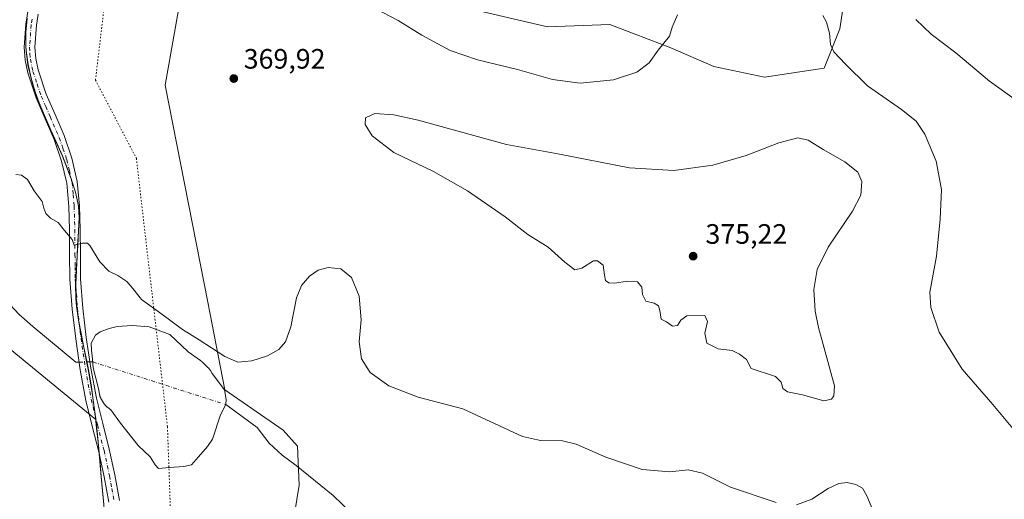
# Model space of a CAD drawing. Units: metres. Extents: x 590875 to 594344, y 4691962 to 4694370.
# Drawn here: x 591053 to 591404, y 4692984 to 4693155 of the extents above; entities that cross this region are included whole.
import ezdxf

# ---------------------------------------------------------------- set-up
doc = ezdxf.new("R2010")
doc.units = ezdxf.units.M
doc.header["$MEASUREMENT"] = 0
doc.linetypes.add('DGN Style 4', pattern=[2.6384748266838614, 1.318413404963828, -0.6592067024819142, 0.001648016756204785, -0.6592067024819142])
doc.linetypes.add('DGN Style 5', pattern=[1.1536117293433497, 0.4944050268614355, -0.6592067024819142])
for name, color, linetype, lineweight in [('Camino Cxs', 7, 'Continuous', 0), ('Camino eje', 30, 'DGN Style 4', 13), ('Comarca', 135, 'Continuous', 13), ('Comarca CxS', 21, 'Continuous', 0), ('Corriente natural eje', 4, 'DGN Style 4', 0), ('Corriente natural lineal', 142, 'Continuous', 13), ('Corriente natural lineal oculto', 9, 'DGN Style 4', 13), ('Cultivos herbáceos CxS', 92, 'Continuous', 0), ('Curva de nivel normal', 30, 'Continuous', 0), ('Estanque Cxs', 5, 'Continuous', 0), ('Municipio', 91, 'Continuous', 13), ('Municipio CxS', 4, 'Continuous', 0), ('Pastizal CxS', 92, 'Continuous', 0), ('Punto de cota en terreno', 7, 'Continuous', 0), ('Rótulo de punto de cota en terreno', 7, 'Continuous', 0), ('Vía pecuaria eje', 92, 'DGN Style 5', 0)]:
    doc.layers.add(name, color=color, linetype=linetype, lineweight=lineweight)
doc.styles.add('Style-Arial', font='txt')

# ---------------------------------------------------------------- blocks, each defined once
blk = doc.blocks.new('*U11')
at = {"layer": 'Cultivos herbáceos CxS', "color": 92, "linetype": 'Continuous', "lineweight": 0}
for points in [[(591150.0065000001, 4692974.069399999, 362.1061999999947), (591152.5464000005, 4692989.309400001, 362.0663000000059), (591151.9113999996, 4693003.2795, 362.5041999999958), (591146.8315000003, 4693008.9945, 362.963699999993), (591126.0149999997, 4693023.319800001, 363.4223000000056), (591119.9663000006, 4693054.589299999, 366.8595999999961), (591104.7773000002, 4693131.953500001, 368.340200000006), (591115.1963000001, 4693191.106899999, 365.3681999999972)], [(591218.1397000002, 4693158.1391, 363.4682999999932), (591241.0734999999, 4693152.710100001, 363.6827000000048), (591263.2927000001, 4693153.6231, 363.7348999999958), (591285.0499, 4693145.280900001, 365.0691999999981), (591300.3173000002, 4693138.5975, 366.3588000000018), (591318.4474999999, 4693134.7797, 367.8435999999929), (591339.7095999997, 4693138.066299999, 366.414300000004), (591345.2487000005, 4693152.1073, 364.0629000000045), (591348.0301000001, 4693170.1021, 361.9691000000021)], [(590892.7869999995, 4692957.6819, 373.4664000000048), (590890.2971999999, 4693149.4036, 368.020399999994), (590971.1052000001, 4693073.683300001, 366.3610000000044), (590996.8696999997, 4693067.001499999, 366.2030999999988), (591025.4967, 4693057.453700001, 364.8484000000026), (591080.0296, 4693012.787699999, 363.6334000000061), (591080.3898999998, 4693009.705700001, 363.7103999999963), (591080.9096999997, 4693004.735900001, 363.8626999999979), (591081.3797000004, 4692999.755700001, 363.9992000000057), (591081.5790999997, 4692997.415899999, 364.0454000000027), (591082.0294000005, 4692992.426100001, 364.0972000000039), (591082.4792999999, 4692987.435699999, 364.1006999999955), (591082.8992999997, 4692982.4561, 364.0810000000056)]]:
    blk.add_polyline3d(points, dxfattribs=at)
blk = doc.blocks.new('5PATER')
at = {"layer": 'Punto de cota en terreno', "linetype": 'Continuous', "lineweight": 0}
h = blk.add_hatch(color=51, dxfattribs=at)
edge = h.paths.add_edge_path()
edge.add_ellipse((0, 0), major_axis=(-0.1095731443231308, -0.1110710700762829), ratio=0.9994222409660322, start_angle=0, end_angle=360)

msp = doc.modelspace()

# ---------------------------------------------------------------- linework, layer by layer
at = {"layer": 'Camino Cxs', "color": 7, "linetype": 'Continuous', "lineweight": 0}
for points in [[(591084.6601, 4692983.3301, 363.9239999999991), (591083.0800999999, 4692992.340100001, 363.997000000003), (591081.1401000004, 4693001.2501, 363.9363000000012), (591078.8000999996, 4693010.360099999, 363.7847000000039), (591076.5301000001, 4693019.4901, 363.5745000000024), (591074.4901000002, 4693030.460100001, 363.5004999999946), (591072.8901000004, 4693041.5101, 363.4927000000025), (591071.6401000004, 4693052.120100001, 363.7287999999971), (591070.8400999998, 4693062.7601, 364.1747999999934), (591070.7200999996, 4693071.620100001, 364.5442000000039), (591070.7100999998, 4693080.4901, 365.0507999999973), (591070.4200999998, 4693088.7401, 365.6864999999962), (591069.6901000004, 4693097.0001, 366.0366999999969), (591067.8800999997, 4693104.9101, 366.1162999999942), (591065.2100999998, 4693112.610099999, 366.0988999999972), (591062.0301000001, 4693119.9801, 366.2111000000005), (591058.8101000004, 4693127.4001, 366.2691999999952), (591055.7901, 4693136.370100001, 366.406799999997), (591054.8300999999, 4693140.920100001, 366.4640999999974), (591054.5201000003, 4693145.5101, 366.526199999993), (591055.1401000004, 4693153.7401, 366.6984999999986), (591056.3800999997, 4693161.960100001, 366.9685000000027)], [(591084.6601, 4692983.3301, 363.9239999999991), (591083.0800999999, 4692992.340100001, 363.997000000003), (591081.1401000004, 4693001.2501, 363.9363000000012), (591078.8000999996, 4693010.360099999, 363.7847000000039), (591076.5301000001, 4693019.4901, 363.5745000000024), (591074.4901000002, 4693030.460100001, 363.5004999999946), (591072.8901000004, 4693041.5101, 363.4927000000025), (591071.6401000004, 4693052.120100001, 363.7287999999971), (591070.8400999998, 4693062.7601, 364.1747999999934), (591070.7200999996, 4693071.620100001, 364.5442000000039), (591070.7100999998, 4693080.4901, 365.0507999999973), (591070.4200999998, 4693088.7401, 365.6864999999962), (591069.6901000004, 4693097.0001, 366.0366999999969), (591067.8800999997, 4693104.9101, 366.1162999999942), (591065.2100999998, 4693112.610099999, 366.0988999999972), (591062.0301000001, 4693119.9801, 366.2111000000005), (591058.8101000004, 4693127.4001, 366.2691999999952), (591055.7901, 4693136.370100001, 366.406799999997), (591054.8300999999, 4693140.920100001, 366.4640999999974), (591054.5201000003, 4693145.5101, 366.526199999993), (591055.1401000004, 4693153.7401, 366.6984999999986), (591056.3800999997, 4693161.960100001, 366.9685000000027)], [(591059.5401, 4693157.2601, 366.9456000000064), (591058.9401000004, 4693153.3101, 366.8573999999935), (591058.3501000004, 4693145.4901, 366.7207999999956), (591058.6300999997, 4693141.450099999, 366.6796000000031), (591059.4901000002, 4693137.380100001, 366.6456000000035), (591062.3800999997, 4693128.770099999, 366.4709000000003), (591065.5401, 4693121.5001, 366.3628999999929), (591068.7801000001, 4693114.0001, 366.2231000000029), (591071.5701000001, 4693105.970100001, 366.0975000000035), (591073.4700999996, 4693097.590100001, 365.8482999999979), (591074.2401000002, 4693088.9801, 365.6022999999986), (591074.5401, 4693080.5601, 365.2235999999975), (591074.5500999996, 4693071.6501, 364.7226999999984), (591074.6601, 4693062.9301, 364.1834999999992), (591075.4501, 4693052.4901, 363.696100000001), (591076.6801000005, 4693042.0101, 363.4628999999986), (591078.2701000003, 4693031.090100001, 363.4155000000028), (591080.2701000003, 4693020.3101, 363.3781000000017), (591082.5100999996, 4693011.300100001, 363.5056999999942), (591084.8601000002, 4693002.140100001, 363.7418000000035), (591086.8300999999, 4692993.0801, 363.7753999999986), (591088.4501, 4692983.870100001, 363.726999999999)], [(591059.5401, 4693157.2601, 366.9456000000064), (591058.9401000004, 4693153.3101, 366.8573999999935), (591058.3501000004, 4693145.4901, 366.7207999999956), (591058.6300999997, 4693141.450099999, 366.6796000000031), (591059.4901000002, 4693137.380100001, 366.6456000000035), (591062.3800999997, 4693128.770099999, 366.4709000000003), (591065.5401, 4693121.5001, 366.3628999999929), (591068.7801000001, 4693114.0001, 366.2231000000029), (591071.5701000001, 4693105.970100001, 366.0975000000035), (591073.4700999996, 4693097.590100001, 365.8482999999979), (591074.2401000002, 4693088.9801, 365.6022999999986), (591074.5401, 4693080.5601, 365.2235999999975), (591074.5500999996, 4693071.6501, 364.7226999999984), (591074.6601, 4693062.9301, 364.1834999999992), (591075.4501, 4693052.4901, 363.696100000001), (591076.6801000005, 4693042.0101, 363.4628999999986), (591078.2701000003, 4693031.090100001, 363.4155000000028), (591080.2701000003, 4693020.3101, 363.3781000000017), (591082.5100999996, 4693011.300100001, 363.5056999999942), (591084.8601000002, 4693002.140100001, 363.7418000000035), (591086.8300999999, 4692993.0801, 363.7753999999986), (591088.4501, 4692983.870100001, 363.726999999999)]]:
    msp.add_polyline3d(points, dxfattribs=at)
at = {"layer": 'Camino eje', "color": 30, "linetype": 'DGN Style 4', "lineweight": 13}
msp.add_polyline3d([(591057.3400999998, 4693155.5001, 366.7902999999933), (591057.0401, 4693153.5251, 366.7458000000042), (591056.4351000004, 4693145.5001, 366.6095999999961), (591056.5900999998, 4693143.2051, 366.5871000000043), (591056.7301000003, 4693141.1851, 366.5561000000016), (591057.6401000004, 4693136.8751, 366.5056999999942), (591059.1501000002, 4693132.390100001, 366.4750000000058), (591060.5950999996, 4693128.085100001, 366.3678000000073), (591062.2050999999, 4693124.3751, 366.3255000000063), (591063.7851, 4693120.7401, 366.2885999999999), (591066.9951, 4693113.3051, 366.1658000000025), (591068.3300999999, 4693109.4551, 366.1340000000055), (591069.7251000004, 4693105.440099999, 366.0994999999967), (591070.6300999997, 4693101.485099999, 366.0310999999929), (591071.5800999999, 4693097.295100001, 365.895399999994), (591071.9650999998, 4693092.9901, 365.7639999999956), (591072.3300999999, 4693088.860099999, 365.5924999999988), (591072.6250999998, 4693080.5251, 365.1955000000016), (591072.6350999996, 4693071.6351, 364.695200000002), (591072.6901000004, 4693067.2751, 364.4567999999999), (591072.7500999998, 4693062.845100001, 364.1809999999969), (591073.1501000002, 4693057.5251, 363.8849000000046), (591073.5450999998, 4693052.3051, 363.7050000000018), (591074.1700999998, 4693047.0001, 363.5369999999967), (591074.7851, 4693041.7601, 363.4766999999993), (591075.5800999999, 4693036.300100001, 363.4645000000019), (591076.3800999997, 4693030.7751, 363.4575000000041), (591077.3800999997, 4693025.3851, 363.4529000000039), (591078.4001000002, 4693019.9001, 363.4716000000044), (591080.6551000001, 4693010.8301, 363.6419000000024), (591083.0000999998, 4693001.6951, 363.8139999999985), (591084.9550999999, 4692992.710100001, 363.8852999999945), (591085.7451, 4692988.2051, 363.8534000000073), (591086.5551000005, 4692983.600099999, 363.8129999999946)], dxfattribs=at)
at = {"layer": 'Comarca', "color": 135, "linetype": 'Continuous', "lineweight": 13, "flags": 128}
msp.add_lwpolyline([(591055.6150000001, 4693155.744), (591055.1300000012, 4693150.77), (591055.0820000018, 4693145.777), (591055.1820000003, 4693144.228999998), (591055.8729999996, 4693139.275000002), (591056.9950000015, 4693134.389000001), (591058.382000001, 4693129.562000002), (591059.7910000003, 4693125.604000002), (591061.7720000016, 4693121.009000001), (591064.0560000011, 4693115.814000002), (591068.1330000019, 4693106.676999998), (591069.9890000019, 4693102.037), (591071.2670000006, 4693098.527999999), (591072.8290000006, 4693093.765000002), (591073.8770000013, 4693088.880999999), (591074.1150000007, 4693084.786000002), (591073.8770000013, 4693079.783000001), (591073.5880000017, 4693074.773000002), (591073.4160000022, 4693070.949), (591073.0980000022, 4693065.948), (591072.8789999997, 4693060.950999998), (591072.9880000005, 4693055.958000002), (591073.2350000022, 4693053.175000001), (591073.8980000002, 4693048.226000001), (591074.7710000004, 4693043.303), (591075.7640000016, 4693038.396000001), (591076.7870000015, 4693033.491000001), (591077.5820000012, 4693029.445000002), (591077.7529999998, 4693028.576000002), (591078.5700000015, 4693023.642000001), (591078.7480000005, 4693022.375), (591079.1420000013, 4693019.544999998), (591079.7830000016, 4693014.585999999), (591080.3670000001, 4693009.618999999), (591080.8910000004, 4693004.646000002), (591082.0100000014, 4692992.341000001), (591082.4560000012, 4692987.354), (591082.8750000005, 4692982.366000001)], dxfattribs=at)
msp.add_lwpolyline([(591055.6150000001, 4693155.744), (591055.1300000012, 4693150.77), (591055.0820000018, 4693145.777), (591055.1820000003, 4693144.228999998), (591055.8729999996, 4693139.275000002), (591056.9950000015, 4693134.389000001), (591058.382000001, 4693129.562000002), (591059.7910000003, 4693125.604000002), (591061.7720000016, 4693121.009000001), (591064.0560000011, 4693115.814000002), (591068.1330000019, 4693106.676999998), (591069.9890000019, 4693102.037), (591071.2670000006, 4693098.527999999), (591072.8290000006, 4693093.765000002), (591073.8770000013, 4693088.880999999), (591074.1150000007, 4693084.786000002), (591073.8770000013, 4693079.783000001), (591073.5880000017, 4693074.773000002), (591073.4160000022, 4693070.949), (591073.0980000022, 4693065.948), (591072.8789999997, 4693060.950999998), (591072.9880000005, 4693055.958000002), (591073.2350000022, 4693053.175000001), (591073.8980000002, 4693048.226000001), (591074.7710000004, 4693043.303), (591075.7640000016, 4693038.396000001), (591076.7870000015, 4693033.491000001), (591077.5820000012, 4693029.445000002), (591077.7529999998, 4693028.576000002), (591078.5700000015, 4693023.642000001), (591078.7480000005, 4693022.375), (591079.1420000013, 4693019.544999998), (591079.7830000016, 4693014.585999999), (591080.3670000001, 4693009.618999999), (591080.8910000004, 4693004.646000002), (591082.0100000014, 4692992.341000001), (591082.4560000012, 4692987.354), (591082.8750000005, 4692982.366000001)], dxfattribs=at)
at = {"layer": 'Comarca CxS', "color": 21, "linetype": 'Continuous', "lineweight": 0, "flags": 128}
for points in [[(591055.6149999995, 4693155.744000001), (591055.1300000006, 4693150.769999999), (591055.0820000012, 4693145.777000001), (591055.1819999996, 4693144.228999999), (591055.872999999, 4693139.275000001), (591056.9950000008, 4693134.389000001), (591058.3820000003, 4693129.562000001), (591059.7909999997, 4693125.604), (591061.7719999988, 4693121.009000001), (591064.0560000006, 4693115.814), (591068.1330000013, 4693106.676999998), (591069.9889999991, 4693102.037000001), (591071.267, 4693098.528), (591072.829, 4693093.765000001), (591073.8770000007, 4693088.880999999), (591074.1150000001, 4693084.786000002), (591073.8770000007, 4693079.783), (591073.5880000012, 4693074.773000001), (591073.4159999993, 4693070.948999999), (591073.0979999994, 4693065.948), (591072.8789999991, 4693060.950999998), (591072.9879999999, 4693055.958000001), (591073.2349999994, 4693053.175), (591073.8979999997, 4693048.226), (591074.771, 4693043.302999999), (591075.7640000009, 4693038.396000001), (591076.7869999987, 4693033.490999999), (591077.5820000005, 4693029.445000002), (591077.7529999992, 4693028.576), (591078.5700000009, 4693023.642), (591078.7479999999, 4693022.374999999), (591079.1420000007, 4693019.545), (591079.7829999988, 4693014.585999998), (591080.3669999995, 4693009.619), (591080.8909999998, 4693004.646000001), (591082.0100000009, 4692992.341), (591082.4560000006, 4692987.353999999), (591082.8749999999, 4692982.366000001)], [(591082.8749999999, 4692982.366000001), (591082.4560000006, 4692987.353999999), (591082.0100000009, 4692992.341), (591080.8909999998, 4693004.646000001), (591080.3669999995, 4693009.619), (591079.7829999988, 4693014.585999998), (591079.1420000007, 4693019.545), (591078.7479999999, 4693022.374999999), (591078.5700000009, 4693023.642), (591077.7529999992, 4693028.576), (591077.5820000005, 4693029.445000002), (591076.7869999987, 4693033.490999999), (591075.7640000009, 4693038.396000001), (591074.771, 4693043.302999999), (591073.8979999997, 4693048.226), (591073.2349999994, 4693053.175), (591072.9879999999, 4693055.958000001), (591072.8789999991, 4693060.950999998), (591073.0979999994, 4693065.948), (591073.4159999993, 4693070.948999999), (591073.5880000012, 4693074.773000001), (591073.8770000007, 4693079.783), (591074.1150000001, 4693084.786000002), (591073.8770000007, 4693088.880999999), (591072.829, 4693093.765000001), (591071.267, 4693098.528), (591069.9889999991, 4693102.037000001), (591068.1330000013, 4693106.676999998), (591064.0560000006, 4693115.814), (591061.7719999988, 4693121.009000001), (591059.7909999997, 4693125.604), (591058.3820000003, 4693129.562000001), (591056.9950000008, 4693134.389000001), (591055.872999999, 4693139.275000001), (591055.1819999996, 4693144.228999999), (591055.0820000012, 4693145.777000001), (591055.1300000006, 4693150.769999999), (591055.6149999995, 4693155.744000001)]]:
    msp.add_lwpolyline(points, dxfattribs=at)
at = {"layer": 'Corriente natural eje', "color": 4, "linetype": 'DGN Style 4', "lineweight": 0, "extrusion": (-0.0009506038761544816, 0.000304438213469345, 0.9999995018346983), "elevation": 1230.262805698244, "flags": 128}
msp.add_lwpolyline([(591079.0734917724, 4693033.133042311), (591126.4925175922, 4693017.946741608)], dxfattribs=at)
at = {"layer": 'Corriente natural lineal', "color": 142, "linetype": 'Continuous', "lineweight": 13, "extrusion": (0.02461557598027459, 0.00028304610188315, 0.9996969507326026), "elevation": 16241.39086298608, "flags": 128}
msp.add_lwpolyline([(4685926.900200969, -644794.4861597915), (4685926.900200969, -644795.5301451595)], dxfattribs=at)
at = {"layer": 'Corriente natural lineal', "color": 142, "linetype": 'Continuous', "lineweight": 13}
for points in [[(590890.2696000002, 4693151.5305, 368.1794999999984), (590890.2701000003, 4693151.530099999, 368.1793999999936), (590900.7600999996, 4693143.590100001, 367.849000000002), (590916.6300999997, 4693133.790100001, 367.3224999999948), (590925.1901000004, 4693128.100099999, 366.9505999999965), (590933.4001000002, 4693121.950099999, 366.8809999999939), (590948.0601000004, 4693109.030099999, 366.3610999999946), (590961.6901000004, 4693096.550100001, 365.9878999999929), (590970.6601, 4693089.550100001, 365.6157999999996), (590975.5401, 4693086.6601, 365.4976000000024), (590980.7001, 4693084.390100001, 365.3850999999996), (590995.6700999998, 4693078.940099999, 365.0724000000046), (591012.3800999997, 4693079.390100001, 364.7853000000032), (591017.9600999998, 4693079.120100001, 364.6736999999994), (591023.5100999996, 4693078.110099999, 364.5429000000004), (591030.3800999997, 4693075.5001, 364.4505000000063), (591033.4401000004, 4693073.4801, 364.4459000000061), (591036.1201, 4693070.940099999, 364.4122999999963), (591043.3501000004, 4693061.1501, 364.1189000000013), (591047.8601000002, 4693055.4801, 363.8797999999952), (591052.7600999996, 4693050.140100001, 363.7575999999972), (591057.6401000004, 4693045.890100001, 363.6257999999943), (591072.8901000004, 4693033.220100001, 363.537599999996), (591074.0884999996, 4693033.2338, 363.5130000000063)], [(591126.4140999997, 4693018.103800001, 363.4560000000056), (591137.6201, 4693009.890100001, 363.4081000000006), (591141.9101, 4693004.3201, 362.8565999999992), (591146.4600999998, 4693000.0701, 362.5804000000062), (591151.5100999996, 4692996.3201, 362.2262999999948), (591164.7001, 4692985.630100001, 361.5092000000004), (591171.1300999997, 4692979.4301, 361.1227999999974)]]:
    msp.add_polyline3d(points, dxfattribs=at)
at = {"layer": 'Corriente natural lineal oculto', "color": 9, "linetype": 'DGN Style 4', "lineweight": 13, "extrusion": (0.02096079556435575, 0.0002403736151380485, 0.9997802694941696), "elevation": 13880.89762191256, "flags": 128}
msp.add_lwpolyline([(4685946.817382898, -644701.0075448803), (4685946.817382898, -644704.8716479454)], dxfattribs=at)
at = {"layer": 'Cultivos herbáceos CxS', "color": 92, "linetype": 'Continuous', "lineweight": 0}
for points in [[(591115.1963000001, 4693191.106899999, 365.3681999999972), (591104.7773000002, 4693131.953500001, 368.340200000006), (591119.9663000006, 4693054.589299999, 366.8595999999961), (591126.0149999997, 4693023.319800001, 363.4223000000056), (591146.8315000003, 4693008.9945, 362.963699999993), (591151.9113999996, 4693003.2795, 362.5041999999958), (591152.5464000005, 4692989.309400001, 362.0663000000059), (591150.0065000001, 4692974.069399999, 362.1061999999947), (591149.3715000004, 4692955.6544, 361.5938000000024), (591151.9113999996, 4692938.509400001, 360.9639000000025), (591162.7065000003, 4692859.769200001, 361.8534999999974), (591195.7265999997, 4692565.128599999, 372.426999999996), (591207.7916000001, 4692465.4334, 375.1518999999971), (591287.8016999997, 4692328.908100001, 377.2180999999982), (591293.5166999997, 4692302.8731, 378.4434000000037), (591322.7269000001, 4692256.517999999, 380.3821000000025), (591393.8470000001, 4692173.967800001, 380.9823000000033), (591431.3120999997, 4692139.0427, 377.7728000000061), (591473.2221999997, 4692092.687700001, 377.017200000002), (591494.1771, 4692069.827600001, 376.0222000000067), (591525.9271999998, 4692041.252599999, 376.1021000000038), (591548.0185000002, 4692019.6121, 377.906799999997)], [(591218.1397000002, 4693158.1391, 363.4682999999932), (591241.0734999999, 4693152.710100001, 363.6827000000048), (591263.2927000001, 4693153.6231, 363.7348999999958), (591285.0499, 4693145.280900001, 365.0691999999981), (591300.3173000002, 4693138.5975, 366.3588000000018), (591318.4474999999, 4693134.7797, 367.8435999999929), (591339.7095999997, 4693138.066299999, 366.414300000004), (591345.2487000005, 4693152.1073, 364.0629000000045), (591348.0301000001, 4693170.1021, 361.9691000000021)], [(590890.2971999999, 4693149.4036, 368.020399999994), (590971.1052000001, 4693073.683300001, 366.3610000000044), (590996.8696999997, 4693067.001499999, 366.2030999999988), (591025.4967, 4693057.453700001, 364.8484000000026), (591080.0296, 4693012.787699999, 363.6334000000061)], [(591080.0296, 4693012.787699999, 363.6334000000061), (591080.3898999998, 4693009.705700001, 363.7103999999963), (591080.9096999997, 4693004.735900001, 363.8626999999979), (591081.3797000004, 4692999.755700001, 363.9992000000057), (591081.5790999997, 4692997.415899999, 364.0454000000027), (591082.0294000005, 4692992.426100001, 364.0972000000039), (591082.4792999999, 4692987.435699999, 364.1006999999955), (591082.8992999997, 4692982.4561, 364.0810000000056), (591083.2691000003, 4692977.4661, 364.0801000000066), (591083.5692999996, 4692972.4659, 364.0718000000052), (591083.7691000003, 4692967.476299999, 364.0865000000049), (591083.8589000005, 4692962.476100001, 364.1122000000032), (591083.8088999996, 4692957.476500001, 364.1423000000068), (591083.6189000001, 4692953.316299999, 364.2206000000006), (591083.2285000002, 4692948.336300001, 364.2676000000066), (591082.6791000003, 4692943.3663, 364.3169999999955), (591082.0285, 4692938.406500001, 364.4388000000035), (591081.3388, 4692933.446699999, 364.5620999999956), (591080.6385000005, 4692928.4867, 364.6886999999988), (591079.9885999998, 4692923.5167, 364.8738000000012), (591079.4286000002, 4692918.546900001, 365.0810000000056), (591079.2062999997, 4692915.8487, 365.1946000000025)]]:
    msp.add_polyline3d(points, dxfattribs=at)
at = {"layer": 'Curva de nivel normal', "color": 30, "linetype": 'Continuous', "lineweight": 0, "flags": 128}
for points, elevation in [([(591287.4000000004, 4693157.0701), (591285.4800000004, 4693152.620100001), (591284.6100000005, 4693149.460100001), (591280.5199999996, 4693144.390100001), (591277.3200000003, 4693139.890100001), (591272.9199999999, 4693136.5601), (591264.6200000001, 4693133.860099999), (591252.7100000001, 4693132.720100001), (591242.8700000001, 4693133.970100001), (591230.4199999999, 4693137.520099999), (591216.1200000001, 4693140.9901), (591206.4199999999, 4693144.290100001), (591196.3300000001, 4693149.850099999), (591187.8499999996, 4693155.040100001), (591177.3600000005, 4693160.540100001)], 364.9999999999999), ([(591408.2000000002, 4693008.120100001), (591399.8399999999, 4693018.100099999), (591388.8600000005, 4693030.710100001), (591380.6600000003, 4693043.9001), (591377.7699999996, 4693052.7301), (591377.4000000004, 4693058.1501), (591379.7800000003, 4693071.050100001), (591381.0899999999, 4693084.210100001), (591381.5199999996, 4693094.7501), (591379.5999999996, 4693104.8301), (591375.5499999998, 4693114.440099999), (591372.4800000004, 4693119.0801), (591367.2699999996, 4693123.280099999), (591355.1100000005, 4693131.690099999), (591347.3300000001, 4693139.440099999), (591343.1299999999, 4693143.8101), (591341.9400000004, 4693146.520099999), (591341.5999999996, 4693150.450099999), (591340.5599999996, 4693154.440099999), (591339.2000000002, 4693156.790100001)], 364.9999999999999), ([(591372.3600000005, 4693155.360099999), (591377.9100000003, 4693150.1801), (591386.5999999996, 4693143.450099999), (591398.6799999997, 4693133.360099999), (591408.2599999999, 4693126.550100001)], 360), ([(591179.5, 4693121.870100001), (591176.1799999997, 4693120.370100001), (591176.0800000001, 4693118.0001), (591178.5800000001, 4693113.920100001), (591186.3600000005, 4693107.960100001), (591200.4500000002, 4693101.190099999), (591212.6100000005, 4693094.3201), (591225.9900000002, 4693085.050100001), (591234.0599999996, 4693078.700099999), (591241.3099999996, 4693074.210100001), (591247.2400000002, 4693068.8101), (591250.7800000003, 4693066.100099999), (591253.3300000001, 4693066.7601), (591257.4800000004, 4693069.300100001), (591258.8899999997, 4693069.3101), (591260.9100000003, 4693067.840100001), (591261.3600000005, 4693064.2501), (591261.7599999999, 4693062.3201), (591262.9199999999, 4693061.4801), (591265.0999999996, 4693061.3301), (591269.4800000004, 4693062.030099999), (591273.1699999999, 4693061.800100001), (591274.6900000004, 4693059.9901), (591274.8899999997, 4693057.290100001), (591276.1100000005, 4693054.9801), (591279.1200000001, 4693054.1801), (591280.6399999997, 4693053.280099999), (591281.1600000003, 4693051.600099999), (591281.5800000001, 4693048.520099999), (591283.5199999996, 4693047.630100001), (591285.5899999999, 4693046.020099999), (591287.3899999997, 4693046.290100001), (591288.6299999999, 4693048.130100001), (591290.8099999996, 4693049.7301), (591297.2000000002, 4693049.850099999), (591298.0999999996, 4693047.700099999), (591297.1200000001, 4693043.530099999), (591297.8899999997, 4693040.0001), (591301.8700000001, 4693037.9001), (591306.8799999999, 4693037.370100001), (591309.5300000003, 4693036.020099999), (591311.9699999997, 4693034.200099999), (591313.6799999997, 4693030.9101), (591322.3399999999, 4693028.090100001), (591324.4100000003, 4693026.030099999), (591325.0300000003, 4693023.780099999), (591326.6699999999, 4693022.5701), (591332.0199999996, 4693021.540100001), (591339.5599999996, 4693019.460100001), (591342.3300000001, 4693019.970100001), (591343.1699999999, 4693021.1801), (591343.3399999999, 4693024.8201), (591337.7300000004, 4693045.550100001), (591336.4800000004, 4693051.340100001), (591335.9900000002, 4693059.1501), (591337.2699999996, 4693066.200099999), (591341.1600000003, 4693074.2501), (591349.79, 4693087.100099999), (591352.7400000002, 4693092.700099999), (591353.1500000004, 4693097.5801), (591351.7000000002, 4693100.950099999), (591347.1200000001, 4693104.6801), (591339.4000000004, 4693109.0601), (591334, 4693112.300100001), (591330.3399999999, 4693113.1601), (591323.5499999998, 4693111.420100001), (591311.9600000001, 4693106.860099999), (591300.0199999996, 4693103.440099999), (591286.1100000005, 4693101.4901), (591270.3099999996, 4693102.520099999), (591244.7699999996, 4693107.520099999), (591226.4600000001, 4693110.840100001), (591194.9299999997, 4693119.460100001), (591186.2800000003, 4693121.360099999), (591179.5, 4693121.870100001)], 370.0000000000001), ([(591051.5, 4693100.1501), (591053.5499999998, 4693099.860099999), (591055.6699999999, 4693098.350099999), (591058.1100000005, 4693094.290100001), (591060.9699999997, 4693090.530099999), (591061.5800000001, 4693088.1601), (591062.25, 4693086.200099999), (591063.9100000003, 4693084.5701), (591066.5999999996, 4693083.020099999), (591068.9100000003, 4693080.140100001), (591071.5999999996, 4693076.970100001), (591072.3899999997, 4693074.870100001), (591075.29, 4693075.6601), (591077.0499999998, 4693075.6601), (591077.9600000001, 4693074.780099999), (591081.4800000004, 4693069.0101), (591084.7599999999, 4693065.620100001), (591087.8899999997, 4693064.0801), (591091.0999999996, 4693061.960100001), (591093.3099999996, 4693059.5101), (591096.3300000001, 4693055.5801), (591103.5499999998, 4693050.290100001), (591110.9199999999, 4693044.840100001), (591116.9600000001, 4693041.1601), (591126.0300000003, 4693035.220100001), (591130.75, 4693033.1601), (591135.7400000002, 4693033.6501), (591141.2800000003, 4693035.4301), (591145.2999999998, 4693037.7601), (591147.7000000002, 4693040.4001), (591149.5899999999, 4693045.7401), (591151.6200000001, 4693056.130100001), (591153.3399999999, 4693060.4801), (591156.1900000004, 4693063.8201), (591159.2699999996, 4693066.0001), (591162.9299999997, 4693067.0101), (591167.4000000004, 4693066.520099999), (591171.1799999997, 4693063.420100001), (591173.9800000004, 4693056.700099999), (591174.6299999999, 4693048.290100001), (591173.9699999997, 4693040.4801), (591174.7599999999, 4693034.4001), (591177.8300000001, 4693029.5701), (591184.5, 4693024.800100001), (591195.0199999996, 4693020.780099999), (591210.9100000003, 4693016.530099999), (591232.1100000005, 4693006.670100001), (591238.6299999999, 4693005.220100001), (591246.3899999997, 4693005.190099999), (591251.2599999999, 4693003.9901), (591261.9199999999, 4692999.3101), (591274.8499999996, 4692994.9301), (591284.6399999997, 4692994.040100001), (591291.1799999997, 4692994.8201), (591296.3700000001, 4692993.670100001), (591306.3600000005, 4692988.6501), (591322.5700000003, 4692983.130100001)], 364.9999999999999), ([(591329.8200000003, 4692982.3301), (591335.3300000001, 4692984.3101), (591341.0999999996, 4692988.100099999), (591344.9699999997, 4692989.960100001), (591347.9500000002, 4692990.280099999), (591351.0499999998, 4692989.630100001), (591353.3799999999, 4692988.300100001), (591354.9600000001, 4692985.540100001), (591358.2400000002, 4692977.620100001)], 364.9999999999999)]:
    msp.add_lwpolyline(points, dxfattribs=dict(at, elevation=elevation))
at = {"layer": 'Estanque Cxs', "color": 5, "linetype": 'Continuous', "lineweight": 0}
msp.add_polyline3d([(591106.2741, 4692995.691000001, 363.100099999996), (591102.4375999998, 4692995.2941, 363.1637999999948), (591101.2470000006, 4692996.6171, 363.2246000000014), (591099.3948999997, 4692999.395199999, 363.2054999999964), (591095.1616000002, 4693003.496200001, 363.2439000000013), (591088.8115999997, 4693011.433800001, 363.1775000000052), (591085.4301000005, 4693016.190099999, 363.203800000003), (591084.3332000002, 4693017.013, 363.2486999999965), (591084.1827999996, 4693017.1306, 363.2559000000037), (591084.1240999997, 4693017.178500001, 363.2587000000058), (591083.9880999997, 4693017.294600001, 363.2652999999991), (591083.9248000003, 4693017.351100001, 363.2684000000008), (591083.8005999997, 4693017.466700001, 363.2746000000043), (591083.7396999998, 4693017.525900001, 363.2771000000066), (591083.6205000002, 4693017.646700001, 363.2810000000027), (591083.5621999997, 4693017.7083, 363.2829999999958), (591083.4483000003, 4693017.834100001, 363.2868000000017), (591083.3953, 4693017.894900001, 363.2887000000046), (591083.2840999998, 4693018.0286, 363.2926000000007), (591083.2312000003, 4693018.095000001, 363.2945000000037), (591083.1283, 4693018.229900001, 363.2982999999949), (591083.0783000002, 4693018.2985, 363.3001999999979), (591082.9812000003, 4693018.4376, 363.303899999999), (591082.9341000002, 4693018.508300001, 363.3056999999972), (591082.8318999996, 4693018.669399999, 363.3098000000027), (591082.1005999995, 4693019.874500001, 363.3288999999932), (591082.0096000005, 4693020.030900001, 363.329700000002), (591081.9720999999, 4693020.0987, 363.3300000000018), (591081.8978000004, 4693020.239399999, 363.3304000000062), (591081.8620999996, 4693020.3104, 363.3306000000011), (591081.7934999998, 4693020.4539, 363.3307000000059), (591081.7605999997, 4693020.5263, 363.3307000000059), (591081.6978000002, 4693020.672499999, 363.3304999999964), (591081.6677999999, 4693020.746099999, 363.3304000000062), (591081.6047, 4693020.911, 363.3298000000068), (591081.5838000001, 4693020.9694, 363.3295999999973), (591081.5327000003, 4693021.120100001, 363.328800000003), (591081.5087000001, 4693021.195900001, 363.3282999999938), (591081.4637000002, 4693021.348400001, 363.3271999999997), (591081.4426999995, 4693021.425100001, 363.3264999999956), (591081.4038000006, 4693021.579299999, 363.3251000000019), (591081.3858000003, 4693021.6568, 363.3242999999929), (591081.3492000002, 4693021.8321, 363.3222999999998), (591080.9682, 4693023.84, 363.3313000000053), (591079.1201, 4693031.140100001, 363.4030999999959), (591078.9401000004, 4693034.2601, 363.4104999999981), (591078.4928000001, 4693037.495300001, 363.4321999999956), (591078.3605000004, 4693040.0088, 363.4513000000007), (591079.948, 4693042.787000001, 363.468200000003), (591081.6677999999, 4693043.977600001, 363.5084999999963), (591084.8427999998, 4693045.168199999, 363.5727000000043), (591087.6209000006, 4693045.961999999, 363.6551000000036), (591093.0449000001, 4693046.226500001, 363.7165999999997), (591099.1303000003, 4693045.829700001, 363.9407000000065), (591106.4063999997, 4693043.0515, 364.0274999999965), (591112.8575999998, 4693036.9967, 363.4440999999933), (591112.9375999998, 4693036.942500001, 363.4478999999992), (591117.4176000003, 4693033.742500001, 363.4801000000007), (591117.4797999999, 4693033.6962, 363.4780000000028), (591117.7259999998, 4693033.5055, 363.4775999999983), (591117.7868999997, 4693033.4564, 363.4771999999939), (591117.8361000001, 4693033.413699999, 363.4762999999948), (591118.0297999998, 4693033.2401, 363.4713999999949), (591118.0773999998, 4693033.196000001, 363.4698000000063), (591119.9173999997, 4693031.436000001, 363.4734999999928), (591119.9944000002, 4693031.358200001, 363.4747999999963), (591120.2937000003, 4693031.038799999, 363.4771000000038), (591120.3663999997, 4693030.956900001, 363.4768999999943), (591120.4619000005, 4693030.8336, 363.4747000000062), (591120.8234000001, 4693030.327400001, 363.4600999999966), (591120.9088000003, 4693030.1974, 363.4550000000018), (591121.5680999998, 4693029.1031, 363.3983000000007), (591125.9856000004, 4693023.34, 363.4205999999977), (591126.5148, 4693019.900400001, 363.4467000000004), (591126.4140999997, 4693018.103800001, 363.4560000000056), (591124.5303999997, 4693014.476500001, 363.3640000000014), (591121.6200000001, 4693005.745200001, 363.3822999999975), (591119.9002, 4693003.099400001, 363.277900000001), (591116.7252000002, 4692999.395199999, 363.2125999999989), (591114.2116, 4692996.6171, 363.2356), (591111.4335000003, 4692995.955600001, 363.1812000000064)], close=True, dxfattribs=at)
msp.add_polyline3d([(591106.2741, 4692995.691000001, 363.100099999996), (591102.4375999998, 4692995.2941, 363.1637999999948), (591101.2470000006, 4692996.6171, 363.2246000000014), (591099.3948999997, 4692999.395199999, 363.2054999999964), (591095.1616000002, 4693003.496200001, 363.2439000000013), (591088.8115999997, 4693011.433800001, 363.1775000000052), (591085.4301000005, 4693016.190099999, 363.203800000003), (591084.3332000002, 4693017.013, 363.2486999999965), (591084.1827999996, 4693017.1306, 363.2559000000037), (591084.1240999997, 4693017.178500001, 363.2587000000058), (591083.9880999997, 4693017.294600001, 363.2652999999991), (591083.9248000003, 4693017.351100001, 363.2684000000008), (591083.8005999997, 4693017.466700001, 363.2746000000043), (591083.7396999998, 4693017.525900001, 363.2771000000066), (591083.6205000002, 4693017.646700001, 363.2810000000027), (591083.5621999997, 4693017.7083, 363.2829999999958), (591083.4483000003, 4693017.834100001, 363.2868000000017), (591083.3953, 4693017.894900001, 363.2887000000046), (591083.2840999998, 4693018.0286, 363.2926000000007), (591083.2312000003, 4693018.095000001, 363.2945000000037), (591083.1283, 4693018.229900001, 363.2982999999949), (591083.0783000002, 4693018.2985, 363.3001999999979), (591082.9812000003, 4693018.4376, 363.303899999999), (591082.9341000002, 4693018.508300001, 363.3056999999972), (591082.8318999996, 4693018.669399999, 363.3098000000027), (591082.1005999995, 4693019.874500001, 363.3288999999932), (591082.0096000005, 4693020.030900001, 363.329700000002), (591081.9720999999, 4693020.0987, 363.3300000000018), (591081.8978000004, 4693020.239399999, 363.3304000000062), (591081.8620999996, 4693020.3104, 363.3306000000011), (591081.7934999998, 4693020.4539, 363.3307000000059), (591081.7605999997, 4693020.5263, 363.3307000000059), (591081.6978000002, 4693020.672499999, 363.3304999999964), (591081.6677999999, 4693020.746099999, 363.3304000000062), (591081.6047, 4693020.911, 363.3298000000068), (591081.5838000001, 4693020.9694, 363.3295999999973), (591081.5327000003, 4693021.120100001, 363.328800000003), (591081.5087000001, 4693021.195900001, 363.3282999999938), (591081.4637000002, 4693021.348400001, 363.3271999999997), (591081.4426999995, 4693021.425100001, 363.3264999999956), (591081.4038000006, 4693021.579299999, 363.3251000000019), (591081.3858000003, 4693021.6568, 363.3242999999929), (591081.3492000002, 4693021.8321, 363.3222999999998), (591080.9682, 4693023.84, 363.3313000000053), (591079.1201, 4693031.140100001, 363.4030999999959), (591078.9401000004, 4693034.2601, 363.4104999999981), (591078.4928000001, 4693037.495300001, 363.4321999999956), (591078.3605000004, 4693040.0088, 363.4513000000007), (591079.948, 4693042.787000001, 363.468200000003), (591081.6677999999, 4693043.977600001, 363.5084999999963), (591084.8427999998, 4693045.168199999, 363.5727000000043), (591087.6209000006, 4693045.961999999, 363.6551000000036), (591093.0449000001, 4693046.226500001, 363.7165999999997), (591099.1303000003, 4693045.829700001, 363.9407000000065), (591106.4063999997, 4693043.0515, 364.0274999999965), (591112.8575999998, 4693036.9967, 363.4440999999933), (591112.9375999998, 4693036.942500001, 363.4478999999992), (591117.4176000003, 4693033.742500001, 363.4801000000007), (591117.4797999999, 4693033.6962, 363.4780000000028), (591117.7259999998, 4693033.5055, 363.4775999999983), (591117.7868999997, 4693033.4564, 363.4771999999939), (591117.8361000001, 4693033.413699999, 363.4762999999948), (591118.0297999998, 4693033.2401, 363.4713999999949), (591118.0773999998, 4693033.196000001, 363.4698000000063), (591119.9173999997, 4693031.436000001, 363.4734999999928), (591119.9944000002, 4693031.358200001, 363.4747999999963), (591120.2937000003, 4693031.038799999, 363.4771000000038), (591120.3663999997, 4693030.956900001, 363.4768999999943), (591120.4619000005, 4693030.8336, 363.4747000000062), (591120.8234000001, 4693030.327400001, 363.4600999999966), (591120.9088000003, 4693030.1974, 363.4550000000018), (591121.5680999998, 4693029.1031, 363.3983000000007), (591125.9856000004, 4693023.34, 363.4205999999977), (591126.5148, 4693019.900400001, 363.4467000000004), (591126.4140999997, 4693018.103800001, 363.4560000000056), (591124.5303999997, 4693014.476500001, 363.3640000000014), (591121.6200000001, 4693005.745200001, 363.3822999999975), (591119.9002, 4693003.099400001, 363.277900000001), (591116.7252000002, 4692999.395199999, 363.2125999999989), (591114.2116, 4692996.6171, 363.2356), (591111.4335000003, 4692995.955600001, 363.1812000000064), (591106.2741, 4692995.691000001, 363.100099999996)], dxfattribs=at)
at = {"layer": 'Municipio', "color": 91, "linetype": 'Continuous', "lineweight": 13, "flags": 128}
msp.add_lwpolyline([(591055.6150000001, 4693155.744), (591055.1300000012, 4693150.77), (591055.0820000018, 4693145.777), (591055.1820000003, 4693144.228999998), (591055.8729999996, 4693139.275000002), (591056.9950000015, 4693134.389000001), (591058.382000001, 4693129.562000002), (591059.7910000003, 4693125.604000002), (591061.7720000016, 4693121.009000001), (591064.0560000011, 4693115.814000002), (591068.1330000019, 4693106.676999998), (591069.9890000019, 4693102.037), (591071.2670000006, 4693098.527999999), (591072.8290000006, 4693093.765000002), (591073.8770000013, 4693088.880999999), (591074.1150000007, 4693084.786000002), (591073.8770000013, 4693079.783000001), (591073.5880000017, 4693074.773000002), (591073.4160000022, 4693070.949), (591073.0980000022, 4693065.948), (591072.8789999997, 4693060.950999998), (591072.9880000005, 4693055.958000002), (591073.2350000022, 4693053.175000001), (591073.8980000002, 4693048.226000001), (591074.7710000004, 4693043.303), (591075.7640000016, 4693038.396000001), (591076.7870000015, 4693033.491000001), (591077.5820000012, 4693029.445000002), (591077.7529999998, 4693028.576000002), (591078.5700000015, 4693023.642000001), (591078.7480000005, 4693022.375), (591079.1420000013, 4693019.544999998), (591079.7830000016, 4693014.585999999), (591080.3670000001, 4693009.618999999), (591080.8910000004, 4693004.646000002), (591082.0100000014, 4692992.341000001), (591082.4560000012, 4692987.354), (591082.8750000005, 4692982.366000001)], dxfattribs=at)
msp.add_lwpolyline([(591055.6150000001, 4693155.744), (591055.1300000012, 4693150.77), (591055.0820000018, 4693145.777), (591055.1820000003, 4693144.228999998), (591055.8729999996, 4693139.275000002), (591056.9950000015, 4693134.389000001), (591058.382000001, 4693129.562000002), (591059.7910000003, 4693125.604000002), (591061.7720000016, 4693121.009000001), (591064.0560000011, 4693115.814000002), (591068.1330000019, 4693106.676999998), (591069.9890000019, 4693102.037), (591071.2670000006, 4693098.527999999), (591072.8290000006, 4693093.765000002), (591073.8770000013, 4693088.880999999), (591074.1150000007, 4693084.786000002), (591073.8770000013, 4693079.783000001), (591073.5880000017, 4693074.773000002), (591073.4160000022, 4693070.949), (591073.0980000022, 4693065.948), (591072.8789999997, 4693060.950999998), (591072.9880000005, 4693055.958000002), (591073.2350000022, 4693053.175000001), (591073.8980000002, 4693048.226000001), (591074.7710000004, 4693043.303), (591075.7640000016, 4693038.396000001), (591076.7870000015, 4693033.491000001), (591077.5820000012, 4693029.445000002), (591077.7529999998, 4693028.576000002), (591078.5700000015, 4693023.642000001), (591078.7480000005, 4693022.375), (591079.1420000013, 4693019.544999998), (591079.7830000016, 4693014.585999999), (591080.3670000001, 4693009.618999999), (591080.8910000004, 4693004.646000002), (591082.0100000014, 4692992.341000001), (591082.4560000012, 4692987.354), (591082.8750000005, 4692982.366000001)], dxfattribs=at)
at = {"layer": 'Municipio CxS', "color": 4, "linetype": 'Continuous', "lineweight": 0, "flags": 128}
for points in [[(591055.6149999995, 4693155.744000001), (591055.1300000006, 4693150.769999999), (591055.0820000012, 4693145.777000001), (591055.1819999996, 4693144.228999999), (591055.872999999, 4693139.275000001), (591056.9950000008, 4693134.389000001), (591058.3820000003, 4693129.562000001), (591059.7909999997, 4693125.604), (591061.7719999988, 4693121.009000001), (591064.0560000006, 4693115.814), (591068.1330000013, 4693106.676999998), (591069.9889999991, 4693102.037000001), (591071.267, 4693098.528), (591072.829, 4693093.765000001), (591073.8770000007, 4693088.880999999), (591074.1150000001, 4693084.786000002), (591073.8770000007, 4693079.783), (591073.5880000012, 4693074.773000001), (591073.4159999993, 4693070.948999999), (591073.0979999994, 4693065.948), (591072.8789999991, 4693060.950999998), (591072.9879999999, 4693055.958000001), (591073.2349999994, 4693053.175), (591073.8979999997, 4693048.226), (591074.771, 4693043.302999999), (591075.7640000009, 4693038.396000001), (591076.7869999987, 4693033.490999999), (591077.5820000005, 4693029.445000002), (591077.7529999992, 4693028.576), (591078.5700000009, 4693023.642), (591078.7479999999, 4693022.374999999), (591079.1420000007, 4693019.545), (591079.7829999988, 4693014.585999998), (591080.3669999995, 4693009.619), (591080.8909999998, 4693004.646000001), (591082.0100000009, 4692992.341), (591082.4560000006, 4692987.353999999), (591082.8749999999, 4692982.366000001)], [(591082.8749999999, 4692982.366000001), (591082.4560000006, 4692987.353999999), (591082.0100000009, 4692992.341), (591080.8909999998, 4693004.646000001), (591080.3669999995, 4693009.619), (591079.7829999988, 4693014.585999998), (591079.1420000007, 4693019.545), (591078.7479999999, 4693022.374999999), (591078.5700000009, 4693023.642), (591077.7529999992, 4693028.576), (591077.5820000005, 4693029.445000002), (591076.7869999987, 4693033.490999999), (591075.7640000009, 4693038.396000001), (591074.771, 4693043.302999999), (591073.8979999997, 4693048.226), (591073.2349999994, 4693053.175), (591072.9879999999, 4693055.958000001), (591072.8789999991, 4693060.950999998), (591073.0979999994, 4693065.948), (591073.4159999993, 4693070.948999999), (591073.5880000012, 4693074.773000001), (591073.8770000007, 4693079.783), (591074.1150000001, 4693084.786000002), (591073.8770000007, 4693088.880999999), (591072.829, 4693093.765000001), (591071.267, 4693098.528), (591069.9889999991, 4693102.037000001), (591068.1330000013, 4693106.676999998), (591064.0560000006, 4693115.814), (591061.7719999988, 4693121.009000001), (591059.7909999997, 4693125.604), (591058.3820000003, 4693129.562000001), (591056.9950000008, 4693134.389000001), (591055.872999999, 4693139.275000001), (591055.1819999996, 4693144.228999999), (591055.0820000012, 4693145.777000001), (591055.1300000006, 4693150.769999999), (591055.6149999995, 4693155.744000001)]]:
    msp.add_lwpolyline(points, dxfattribs=at)
at = {"layer": 'Pastizal CxS', "color": 92, "linetype": 'Continuous', "lineweight": 0}
for points in [[(591115.1963000001, 4693191.106899999, 365.3681999999972), (591104.7773000002, 4693131.953500001, 368.340200000006), (591119.9663000006, 4693054.589299999, 366.8595999999961), (591126.0149999997, 4693023.319800001, 363.4223000000056), (591146.8315000003, 4693008.9945, 362.963699999993), (591151.9113999996, 4693003.2795, 362.5041999999958), (591152.5464000005, 4692989.309400001, 362.0663000000059), (591150.0065000001, 4692974.069399999, 362.1061999999947)], [(591115.1963000001, 4693191.106899999, 365.3681999999972), (591104.7773000002, 4693131.953500001, 368.340200000006), (591119.9663000006, 4693054.589299999, 366.8595999999961), (591126.0149999997, 4693023.319800001, 363.4223000000056), (591146.8315000003, 4693008.9945, 362.963699999993), (591151.9113999996, 4693003.2795, 362.5041999999958), (591152.5464000005, 4692989.309400001, 362.0663000000059), (591150.0065000001, 4692974.069399999, 362.1061999999947), (591149.3715000004, 4692955.6544, 361.5938000000024), (591151.9113999996, 4692938.509400001, 360.9639000000025), (591162.7065000003, 4692859.769200001, 361.8534999999974), (591195.7265999997, 4692565.128599999, 372.426999999996), (591207.7916000001, 4692465.4334, 375.1518999999971), (591287.8016999997, 4692328.908100001, 377.2180999999982), (591293.5166999997, 4692302.8731, 378.4434000000037), (591322.7269000001, 4692256.517999999, 380.3821000000025), (591393.8470000001, 4692173.967800001, 380.9823000000033), (591431.3120999997, 4692139.0427, 377.7728000000061), (591473.2221999997, 4692092.687700001, 377.017200000002), (591494.1771, 4692069.827600001, 376.0222000000067), (591525.9271999998, 4692041.252599999, 376.1021000000038), (591548.0185000002, 4692019.6121, 377.906799999997)], [(591348.0301000001, 4693170.1021, 361.9691000000021), (591345.2487000005, 4693152.1073, 364.0629000000045), (591339.7095999997, 4693138.066299999, 366.414300000004), (591318.4474999999, 4693134.7797, 367.8435999999929), (591300.3173000002, 4693138.5975, 366.3588000000018), (591285.0499, 4693145.280900001, 365.0691999999981), (591263.2927000001, 4693153.6231, 363.7348999999958), (591241.0734999999, 4693152.710100001, 363.6827000000048), (591218.1397000002, 4693158.1391, 363.4682999999932)], [(591218.1397000002, 4693158.1391, 363.4682999999932), (591241.0734999999, 4693152.710100001, 363.6827000000048), (591263.2927000001, 4693153.6231, 363.7348999999958), (591285.0499, 4693145.280900001, 365.0691999999981), (591300.3173000002, 4693138.5975, 366.3588000000018), (591318.4474999999, 4693134.7797, 367.8435999999929), (591339.7095999997, 4693138.066299999, 366.414300000004), (591345.2487000005, 4693152.1073, 364.0629000000045), (591348.0301000001, 4693170.1021, 361.9691000000021)], [(591055.6317999996, 4693155.8347, 366.7551999999997), (591055.1517000003, 4693150.854900001, 366.6214999999939), (591055.1017000005, 4693145.864900001, 366.5476000000053), (591055.2015000005, 4693144.314900001, 366.5320000000065), (591055.8914999999, 4693139.364900001, 366.4772999999986), (591057.0115999999, 4693134.4749, 366.4182000000001), (591058.4013, 4693129.644900001, 366.3199000000022), (591059.8114, 4693125.6951, 366.2494000000006), (591061.7914000005, 4693121.095100001, 366.2265999999945), (591063.8110999997, 4693116.515100001, 366.180600000007), (591064.0811000001, 4693115.905099999, 366.1717999999965), (591066.1111000003, 4693111.335100001, 366.1061000000045), (591068.1511000004, 4693106.765100001, 366.0810999999958), (591070.0109000001, 4693102.1251, 366.0718000000052), (591071.2909000004, 4693098.6151, 366.022100000002), (591072.8509999998, 4693093.8551, 365.8543000000063), (591073.9007000001, 4693088.965299999, 365.6915000000009), (591074.1407000005, 4693084.875299999, 365.5053999999946), (591073.9007000001, 4693079.865300001, 365.1992000000027), (591073.6105000004, 4693074.8553, 364.8459000000003), (591073.4404999996, 4693071.035300001, 364.6227999999974), (591073.1206, 4693066.035499999, 364.4060999999929), (591072.9003, 4693061.035499999, 364.162599999996), (591073.0104, 4693056.045499999, 363.9305000000023), (591073.2603000002, 4693053.265500001, 363.8252999999968), (591073.9203000005, 4693048.3157, 363.6211000000039), (591074.7901, 4693043.385700001, 363.4936000000016), (591075.7801000001, 4693038.4857, 363.4792000000016), (591076.8101000004, 4693033.5757, 363.4579999999987), (591077.7698999997, 4693028.6657, 363.4535999999935), (591078.5899, 4693023.7257, 363.4573999999994), (591078.7698999997, 4693022.455700001, 363.4570999999996), (591079.1599000003, 4693019.6359, 363.4851999999955), (591079.7997000003, 4693014.675899999, 363.588699999993), (591080.0296, 4693012.787699999, 363.6334000000061), (591025.4967, 4693057.453700001, 364.8484000000026)], [(591082.8992999997, 4692982.4561, 364.0810000000056), (591082.4792999999, 4692987.435699999, 364.1006999999955), (591082.0294000005, 4692992.426100001, 364.0972000000039), (591081.5790999997, 4692997.415899999, 364.0454000000027), (591081.3797000004, 4692999.755700001, 363.9992000000057), (591080.9096999997, 4693004.735900001, 363.8626999999979), (591080.3898999998, 4693009.705700001, 363.7103999999963), (591080.0296, 4693012.787699999, 363.6334000000061), (591079.7997000003, 4693014.675899999, 363.588699999993), (591079.1599000003, 4693019.6359, 363.4851999999955), (591078.7698999997, 4693022.455700001, 363.4570999999996), (591078.5899, 4693023.7257, 363.4573999999994), (591077.7698999997, 4693028.6657, 363.4535999999935), (591076.8101000004, 4693033.5757, 363.4579999999987), (591075.7801000001, 4693038.4857, 363.4792000000016), (591074.7901, 4693043.385700001, 363.4936000000016), (591073.9203000005, 4693048.3157, 363.6211000000039), (591073.2603000002, 4693053.265500001, 363.8252999999968), (591073.0104, 4693056.045499999, 363.9305000000023), (591072.9003, 4693061.035499999, 364.162599999996), (591073.1206, 4693066.035499999, 364.4060999999929), (591073.4404999996, 4693071.035300001, 364.6227999999974), (591073.6105000004, 4693074.8553, 364.8459000000003), (591073.9007000001, 4693079.865300001, 365.1992000000027), (591074.1407000005, 4693084.875299999, 365.5053999999946), (591073.9007000001, 4693088.965299999, 365.6915000000009), (591072.8509999998, 4693093.8551, 365.8543000000063), (591071.2909000004, 4693098.6151, 366.022100000002), (591070.0109000001, 4693102.1251, 366.0718000000052), (591068.1511000004, 4693106.765100001, 366.0810999999958), (591066.1111000003, 4693111.335100001, 366.1061000000045), (591064.0811000001, 4693115.905099999, 366.1717999999965), (591063.8110999997, 4693116.515100001, 366.180600000007), (591061.7914000005, 4693121.095100001, 366.2265999999945), (591059.8114, 4693125.6951, 366.2494000000006), (591058.4013, 4693129.644900001, 366.3199000000022), (591057.0115999999, 4693134.4749, 366.4182000000001), (591055.8914999999, 4693139.364900001, 366.4772999999986), (591055.2015000005, 4693144.314900001, 366.5320000000065), (591055.1017000005, 4693145.864900001, 366.5476000000053), (591055.1517000003, 4693150.854900001, 366.6214999999939), (591055.6317999996, 4693155.8347, 366.7551999999997)], [(591055.6317999996, 4693155.8347, 366.7551999999997), (591055.1517000003, 4693150.854900001, 366.6214999999939), (591055.1017000005, 4693145.864900001, 366.5476000000053), (591055.2015000005, 4693144.314900001, 366.5320000000065), (591055.8914999999, 4693139.364900001, 366.4772999999986), (591057.0115999999, 4693134.4749, 366.4182000000001), (591058.4013, 4693129.644900001, 366.3199000000022), (591059.8114, 4693125.6951, 366.2494000000006), (591061.7914000005, 4693121.095100001, 366.2265999999945), (591063.8110999997, 4693116.515100001, 366.180600000007), (591064.0811000001, 4693115.905099999, 366.1717999999965), (591066.1111000003, 4693111.335100001, 366.1061000000045), (591068.1511000004, 4693106.765100001, 366.0810999999958), (591070.0109000001, 4693102.1251, 366.0718000000052), (591071.2909000004, 4693098.6151, 366.022100000002), (591072.8509999998, 4693093.8551, 365.8543000000063), (591073.9007000001, 4693088.965299999, 365.6915000000009), (591074.1407000005, 4693084.875299999, 365.5053999999946), (591073.9007000001, 4693079.865300001, 365.1992000000027), (591073.6105000004, 4693074.8553, 364.8459000000003), (591073.4404999996, 4693071.035300001, 364.6227999999974), (591073.1206, 4693066.035499999, 364.4060999999929), (591072.9003, 4693061.035499999, 364.162599999996), (591073.0104, 4693056.045499999, 363.9305000000023), (591073.2603000002, 4693053.265500001, 363.8252999999968), (591073.9203000005, 4693048.3157, 363.6211000000039), (591074.7901, 4693043.385700001, 363.4936000000016), (591075.7801000001, 4693038.4857, 363.4792000000016), (591076.8101000004, 4693033.5757, 363.4579999999987), (591077.7698999997, 4693028.6657, 363.4535999999935), (591078.5899, 4693023.7257, 363.4573999999994), (591078.7698999997, 4693022.455700001, 363.4570999999996), (591079.1599000003, 4693019.6359, 363.4851999999955), (591079.7997000003, 4693014.675899999, 363.588699999993), (591080.0296, 4693012.787699999, 363.6334000000061)], [(590890.2971999999, 4693149.4036, 368.020399999994), (590971.1052000001, 4693073.683300001, 366.3610000000044), (590996.8696999997, 4693067.001499999, 366.2030999999988), (591025.4967, 4693057.453700001, 364.8484000000026), (591080.0296, 4693012.787699999, 363.6334000000061)], [(591080.0296, 4693012.787699999, 363.6334000000061), (591080.3898999998, 4693009.705700001, 363.7103999999963), (591080.9096999997, 4693004.735900001, 363.8626999999979), (591081.3797000004, 4692999.755700001, 363.9992000000057), (591081.5790999997, 4692997.415899999, 364.0454000000027), (591082.0294000005, 4692992.426100001, 364.0972000000039), (591082.4792999999, 4692987.435699999, 364.1006999999955), (591082.8992999997, 4692982.4561, 364.0810000000056), (591083.2691000003, 4692977.4661, 364.0801000000066), (591083.5692999996, 4692972.4659, 364.0718000000052), (591083.7691000003, 4692967.476299999, 364.0865000000049), (591083.8589000005, 4692962.476100001, 364.1122000000032), (591083.8088999996, 4692957.476500001, 364.1423000000068), (591083.6189000001, 4692953.316299999, 364.2206000000006), (591083.2285000002, 4692948.336300001, 364.2676000000066), (591082.6791000003, 4692943.3663, 364.3169999999955), (591082.0285, 4692938.406500001, 364.4388000000035), (591081.3388, 4692933.446699999, 364.5620999999956), (591080.6385000005, 4692928.4867, 364.6886999999988), (591079.9885999998, 4692923.5167, 364.8738000000012), (591079.4286000002, 4692918.546900001, 365.0810000000056), (591079.2062999997, 4692915.8487, 365.1946000000025)]]:
    msp.add_polyline3d(points, dxfattribs=at)
at = {"layer": 'Vía pecuaria eje', "color": 92, "linetype": 'DGN Style 5', "lineweight": 0}
msp.add_polyline3d([(591130.9177999999, 4693379.318700001, 368.840400000001), (591143.2127, 4693340.630000001, 367.1272999999928), (591113.6827999996, 4693277.5374, 366.7274000000034), (591085.8585000001, 4693183.525900001, 367.0878999999986), (591079.9380999999, 4693133.774, 366.9685999999929), (591094.5202000003, 4693105.893300001, 366.8886999999959), (591105.6160000004, 4693010.146600001, 362.635500000004), (591108.1072000006, 4692938.782199999, 362.975900000005), (591105.6438999996, 4692841.183700001, 367.7891999999993), (591120.3553999999, 4692712.3388, 371.6662000000069), (591131.2336999997, 4692613.644200001, 374.2862000000023), (591131.2040999997, 4692460.192299999, 381.164499999999), (591131.4430999998, 4692457.071799999, 381.309500000003)], dxfattribs=at)

# ---------------------------------------------------------------- block references
at = {"layer": 'Cultivos herbáceos CxS', "color": 92, "linetype": 'Continuous', "lineweight": 0}
msp.add_blockref('*U11', (0, 0), dxfattribs=at)
at = {"layer": 'Punto de cota en terreno', "color": 7, "linetype": 'Continuous', "lineweight": 0, "xscale": 10, "yscale": 10, "zscale": 10}
for p in [(591129.2599999999, 4693134.33, 369.9199999999983), (591293, 4693071, 375.2200000000012)]:
    msp.add_blockref('5PATER', p, dxfattribs=at)

# ---------------------------------------------------------------- texts
at = {"layer": 'Rótulo de punto de cota en terreno', "color": 7, "linetype": 'Continuous', "lineweight": 0, "style": 'Style-Arial'}
for s, p in [('369,92', (591132.7878000002, 4693137.857799999)), ('375,22', (591297.4096999997, 4693075.409700001))]:
    msp.add_text(s, height=7.000000000000002, dxfattribs=at).set_placement(p)

doc.saveas('drawing.dxf')
